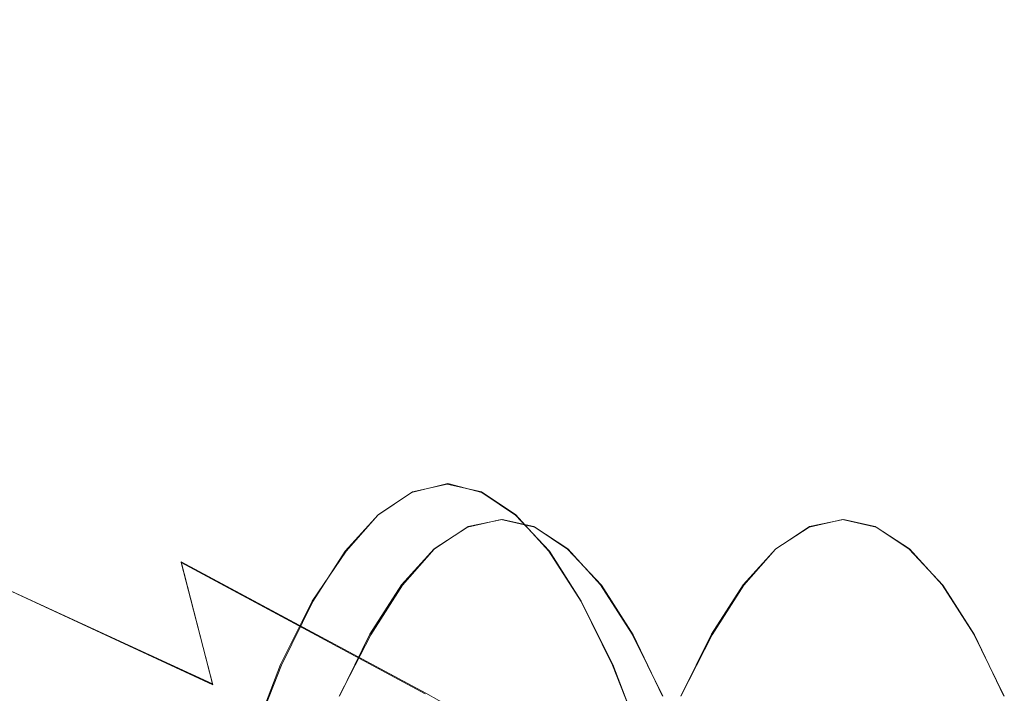
# Model space of a CAD drawing. Extents: x -81 to 81, y -137 to 34.
# Drawn here: x 75 to 80, y 6 to 9 of the extents above; entities that cross this region are included whole.
import ezdxf

# ---------------------------------------------------------------- set-up
doc = ezdxf.new("R2010")
doc.units = 0
doc.header["$LTSCALE"] = 500
doc.header["$MEASUREMENT"] = 0
doc.layers.add('DWXOUTLINES', color=7, linetype='Continuous')
doc.layers.add('FERRO_CHROM', color=7, linetype='Continuous')

msp = doc.modelspace()

# ---------------------------------------------------------------- linework, layer by layer
at = {"layer": 'DWXOUTLINES', "color": 0, "lineweight": 0}
for p, q in [((77.08, 6.67, 42.99), (77.24, 6.71, 42.35)), ((77.24, 6.71, 42.35), (77.39, 6.67, 41.71)), ((77.08, 6.67, 42.99), (76.93, 6.57, 43.62)), ((77.39, 6.67, 41.71), (77.54, 6.57, 41.08)), ((76.93, 6.57, 43.62), (76.79, 6.41, 44.24)), ((77.48, 6.55, 42.41), (77.33, 6.52, 43.03)), ((77.62, 6.52, 41.78), (77.48, 6.55, 42.41)), ((77.54, 6.57, 41.08), (77.69, 6.41, 40.46)), ((78.99, 6.55, 42.77), (78.84, 6.52, 43.39)), ((79.13, 6.52, 42.14), (78.99, 6.55, 42.77)), ((77.33, 6.52, 43.03), (77.18, 6.42, 43.65)), ((77.62, 6.52, 41.78), (77.77, 6.42, 41.16)), ((78.84, 6.52, 43.39), (78.69, 6.42, 44.01)), ((79.13, 6.52, 42.14), (79.28, 6.42, 41.52)), ((76.79, 6.41, 44.24), (76.64, 6.19, 44.84)), ((77.18, 6.42, 43.65), (77.04, 6.26, 44.25)), ((77.83, 6.19, 39.86), (77.69, 6.41, 40.46)), ((77.77, 6.42, 41.16), (77.92, 6.26, 40.56)), ((78.69, 6.42, 44.01), (78.55, 6.26, 44.61)), ((79.28, 6.42, 41.52), (79.43, 6.26, 40.92)), ((76.2, 5.82, 36.12), (76.06, 6.36, 36.7)), ((77.14, 5.78, 37.45), (76.06, 6.36, 36.7)), ((76.2, 5.82, 36.12), (75.12, 6.32, 35.35)), ((77.04, 6.26, 44.25), (76.9, 6.04, 44.84)), ((77.92, 6.26, 40.56), (78.06, 6.04, 39.97)), ((78.55, 6.26, 44.61), (78.41, 6.04, 45.2)), ((79.57, 6.04, 40.33), (79.43, 6.26, 40.92)), ((76.64, 6.19, 44.84), (76.5, 5.91, 45.42)), ((77.97, 5.91, 39.28), (77.83, 6.19, 39.86)), ((76.76, 5.77, 45.41), (76.9, 6.04, 44.84)), ((78.19, 5.77, 39.4), (78.06, 6.04, 39.97)), ((78.41, 6.04, 45.2), (78.27, 5.77, 45.77)), ((79.7, 5.77, 39.76), (79.57, 6.04, 40.33)), ((76.37, 5.57, 45.97), (76.5, 5.91, 45.42)), ((78.1, 5.57, 38.73), (77.97, 5.91, 39.28))]:
    msp.add_line(p, q, dxfattribs=at)
at = {"layer": 'FERRO_CHROM', "lineweight": 0}
for points, invisible_edges in [([(74.2548, 8.5444, 38.9752), (74.0578, 8.7607, 39.802), (75.2203, 8.0716, 40.2197), (75.4018, 7.8723, 39.458)], 15), ([(74.4463, 8.2475, 38.1718), (74.2548, 8.5444, 38.9752), (75.4018, 7.8723, 39.458), (75.5782, 7.5987, 38.7178)], 15), ([(74.4463, 8.2475, 38.1718), (75.5782, 7.5987, 38.7178), (75.7478, 7.254, 38.0062), (74.6304, 7.8733, 37.3995)], 15), ([(74.662, 8.1936, 42.5623), (75.873, 7.4452, 42.7753), (76.0426, 7.4831, 42.0636), (74.8486, 8.2353, 41.779)], 15), ([(75.0353, 8.1936, 40.9958), (74.8486, 8.2353, 41.779), (76.0426, 7.4831, 42.0636), (76.2122, 7.4452, 41.3519)], 15), ([(74.477, 8.0716, 43.3384), (75.7049, 7.3343, 43.4805), (75.873, 7.4452, 42.7753), (74.662, 8.1936, 42.5623)], 15), ([(75.2203, 8.0716, 40.2197), (75.0353, 8.1936, 40.9958), (76.2122, 7.4452, 41.3519), (76.3803, 7.3343, 40.6467)], 15), ([(74.2955, 7.8723, 44.1001), (75.5399, 7.1532, 44.1726), (75.7049, 7.3343, 43.4805), (74.477, 8.0716, 43.3384)], 15), ([(75.4018, 7.8723, 39.458), (75.2203, 8.0716, 40.2197), (76.3803, 7.3343, 40.6467), (76.5452, 7.1532, 39.9546)], 15), ([(74.119, 7.5987, 44.8403), (75.3796, 6.9046, 44.8452), (75.5399, 7.1532, 44.1726), (74.2955, 7.8723, 44.1001)], 15), ([(74.6304, 7.8733, 37.3995), (75.7478, 7.254, 38.0062), (75.9089, 6.8411, 37.3305), (74.8052, 7.4252, 36.6661)], 15), ([(75.5782, 7.5987, 38.7178), (75.4018, 7.8723, 39.458), (76.5452, 7.1532, 39.9546), (76.7055, 6.9046, 39.282)], 15), ([(74.119, 7.5987, 44.8403), (73.9495, 7.254, 45.5519), (75.2255, 6.5914, 45.4918), (75.3796, 6.9046, 44.8452)], 15), ([(75.5782, 7.5987, 38.7178), (76.7055, 6.9046, 39.282), (76.8596, 6.5914, 38.6354), (75.7478, 7.254, 38.0062)], 15), ([(75.873, 7.4452, 42.7753), (77.0844, 6.6723, 42.9859), (77.2364, 6.7062, 42.3481), (76.0426, 7.4831, 42.0636)], 13), ([(76.2122, 7.4452, 41.3519), (76.0426, 7.4831, 42.0636), (77.2364, 6.7062, 42.3481), (77.3884, 6.6723, 41.7103)], 11), ([(74.8052, 7.4252, 36.6661), (75.9089, 6.8411, 37.3305), (76.0597, 6.3632, 36.6978), (74.9688, 6.9065, 35.9794)], 15), ([(75.7049, 7.3343, 43.4805), (76.9338, 6.5729, 43.6179), (77.0844, 6.6723, 42.9859), (75.873, 7.4452, 42.7753)], 13), ([(76.3803, 7.3343, 40.6467), (76.2122, 7.4452, 41.3519), (77.3884, 6.6723, 41.7103), (77.539, 6.5729, 41.0783)], 11), ([(75.5399, 7.1532, 44.1726), (76.7859, 6.4106, 44.2382), (76.9338, 6.5729, 43.6179), (75.7049, 7.3343, 43.4805)], 13), ([(76.5452, 7.1532, 39.9546), (76.3803, 7.3343, 40.6467), (77.539, 6.5729, 41.0783), (77.6869, 6.4106, 40.458)], 11), ([(75.7478, 7.254, 38.0062), (76.8596, 6.5914, 38.6354), (77.006, 6.2162, 38.0214), (75.9089, 6.8411, 37.3305)], 15), ([(75.3796, 6.9046, 44.8452), (76.6423, 6.1878, 44.841), (76.7859, 6.4106, 44.2382), (75.5399, 7.1532, 44.1726)], 13), ([(76.7055, 6.9046, 39.282), (76.5452, 7.1532, 39.9546), (77.6869, 6.4106, 40.458), (77.8305, 6.1878, 39.8553)], 11), ([(74.9688, 6.9065, 35.9794), (76.0597, 6.3632, 36.6978), (76.1985, 5.8232, 36.1153), (75.1195, 6.3204, 35.3472)], 9), ([(75.3796, 6.9046, 44.8452), (75.2255, 6.5914, 45.4918), (76.5042, 5.9071, 45.4204), (76.6423, 6.1878, 44.841)], 11), ([(76.7055, 6.9046, 39.282), (77.8305, 6.1878, 39.8553), (77.9686, 5.9071, 39.2758), (76.8596, 6.5914, 38.6354)], 13), ([(75.9089, 6.8411, 37.3305), (77.006, 6.2162, 38.0214), (77.143, 5.782, 37.4465), (76.0597, 6.3632, 36.6978)], 11), ([(76.9662, 6.5187, 43.6146), (77.1155, 6.6173, 42.9878), (77.0844, 6.6723, 42.9859), (76.9338, 6.5729, 43.6179)], 15), ([(77.1155, 6.6173, 42.9878), (77.2663, 6.6509, 42.3553), (77.2364, 6.7062, 42.3481), (77.0844, 6.6723, 42.9859)], 15), ([(77.4171, 6.6173, 41.7227), (77.3884, 6.6723, 41.7103), (77.2364, 6.7062, 42.3481), (77.2663, 6.6509, 42.3553)], 15), ([(77.5664, 6.5187, 41.0959), (77.539, 6.5729, 41.0783), (77.3884, 6.6723, 41.7103), (77.4171, 6.6173, 41.7227)], 15), ([(75.5212, 6.5298, 12.7898), (74.8934, 6.6285, 12.6401), (74.7187, 6.6026, 13.362), (75.3441, 6.5043, 13.5111)], 15), ([(75.5212, 6.5298, 12.7898), (75.6651, 6.5126, 12.1712), (75.039, 6.6111, 12.0219), (74.8934, 6.6285, 12.6401)], 15), ([(77.1466, 6.5457, 42.9873), (77.2955, 6.5797, 42.3622), (77.2663, 6.6509, 42.3553), (77.1155, 6.6173, 42.9878)], 15), ([(77.4445, 6.5457, 41.7372), (77.4171, 6.6173, 41.7227), (77.2663, 6.6509, 42.3553), (77.2955, 6.5797, 42.3622)], 15), ([(75.6651, 6.5126, 12.1712), (75.7815, 6.4531, 11.632), (75.1611, 6.5507, 11.4841), (75.039, 6.6111, 12.0219)], 15), ([(75.2255, 6.5914, 45.4918), (75.0792, 6.2162, 46.1058), (76.373, 5.5709, 45.9707), (76.5042, 5.9071, 45.4204)], 11), ([(76.8596, 6.5914, 38.6354), (77.9686, 5.9071, 39.2758), (78.0998, 5.5709, 38.7256), (77.006, 6.2162, 38.0214)], 13), ([(76.999, 6.4469, 43.6067), (77.1466, 6.5457, 42.9873), (77.1155, 6.6173, 42.9878), (76.9662, 6.5187, 43.6146)], 15), ([(77.1773, 6.441, 42.9819), (77.3233, 6.4764, 42.3688), (77.2955, 6.5797, 42.3622), (77.1466, 6.5457, 42.9873)], 15), ([(77.4695, 6.441, 41.7558), (77.4445, 6.5457, 41.7372), (77.2955, 6.5797, 42.3622), (77.3233, 6.4764, 42.3688)], 15), ([(77.5922, 6.4469, 41.1177), (77.5664, 6.5187, 41.0959), (77.4171, 6.6173, 41.7227), (77.4445, 6.5457, 41.7372)], 15), ([(75.7815, 6.4531, 11.632), (75.876, 6.3519, 11.1488), (75.2653, 6.4479, 11.0033), (75.1611, 6.5507, 11.4841)], 15), ([(76.8196, 6.3577, 44.2297), (76.9662, 6.5187, 43.6146), (76.9338, 6.5729, 43.6179), (76.7859, 6.4106, 44.2382)], 15), ([(77.0326, 6.3398, 43.5899), (77.1773, 6.441, 42.9819), (77.1466, 6.5457, 42.9873), (76.999, 6.4469, 43.6067)], 15), ([(77.5161, 6.5173, 43.0732), (77.6645, 6.5505, 42.4502), (77.4757, 6.5505, 42.4052), (77.3272, 6.5173, 43.0282)], 11), ([(77.6145, 6.3398, 41.1479), (77.5922, 6.4469, 41.1177), (77.4445, 6.5457, 41.7372), (77.4695, 6.441, 41.7558)], 15), ([(77.813, 6.5173, 41.8272), (77.6242, 6.5173, 41.7822), (77.4757, 6.5505, 42.4052), (77.6645, 6.5505, 42.4502)], 13), ([(77.7049, 6.5173, 43.1182), (77.8534, 6.5505, 42.4952), (77.6645, 6.5505, 42.4502), (77.5161, 6.5173, 43.0732)], 15), ([(77.7131, 6.3577, 40.4808), (77.6869, 6.4106, 40.458), (77.539, 6.5729, 41.0783), (77.5664, 6.5187, 41.0959)], 15), ([(78.0019, 6.5173, 41.8722), (77.813, 6.5173, 41.8272), (77.6645, 6.5505, 42.4502), (77.8534, 6.5505, 42.4952)], 15), ([(77.8937, 6.5173, 43.1632), (78.0422, 6.5505, 42.5402), (77.8534, 6.5505, 42.4952), (77.7049, 6.5173, 43.1182)], 15), ([(78.1907, 6.5173, 41.9172), (78.0019, 6.5173, 41.8722), (77.8534, 6.5505, 42.4952), (78.0422, 6.5505, 42.5402)], 15), ([(78.0825, 6.5173, 43.2082), (78.231, 6.5505, 42.5852), (78.0422, 6.5505, 42.5402), (77.8937, 6.5173, 43.1632)], 15), ([(78.3795, 6.5173, 41.9622), (78.1907, 6.5173, 41.9172), (78.0422, 6.5505, 42.5402), (78.231, 6.5505, 42.5852)], 15), ([(78.0825, 6.5173, 43.2082), (78.2714, 6.5173, 43.2532), (78.4198, 6.5505, 42.6302), (78.231, 6.5505, 42.5852)], 15), ([(78.3795, 6.5173, 41.9622), (78.231, 6.5505, 42.5852), (78.4198, 6.5505, 42.6302), (78.5683, 6.5173, 42.0072)], 15), ([(78.2714, 6.5173, 43.2532), (78.4602, 6.5173, 43.2982), (78.6087, 6.5505, 42.6752), (78.4198, 6.5505, 42.6302)], 15), ([(78.5683, 6.5173, 42.0072), (78.4198, 6.5505, 42.6302), (78.6087, 6.5505, 42.6752), (78.7571, 6.5173, 42.0522)], 15), ([(78.4602, 6.5173, 43.2982), (78.649, 6.5173, 43.3432), (78.7975, 6.5505, 42.7202), (78.6087, 6.5505, 42.6752)], 15), ([(78.7571, 6.5173, 42.0522), (78.6087, 6.5505, 42.6752), (78.7975, 6.5505, 42.7202), (78.946, 6.5173, 42.0972)], 15), ([(78.649, 6.5173, 43.3432), (78.8378, 6.5173, 43.3882), (78.9863, 6.5505, 42.7652), (78.7975, 6.5505, 42.7202)], 13), ([(78.946, 6.5173, 42.0972), (78.7975, 6.5505, 42.7202), (78.9863, 6.5505, 42.7652), (79.1348, 6.5173, 42.1422)], 11), ([(78.841, 6.3807, 43.3751), (78.9863, 6.4131, 42.7652), (78.9863, 6.5505, 42.7652), (78.8378, 6.5173, 43.3882)], 15), ([(79.1317, 6.3807, 42.1553), (79.1348, 6.5173, 42.1422), (78.9863, 6.5505, 42.7652), (78.9863, 6.4131, 42.7652)], 15), ([(75.9579, 6.3436, 13.6574), (75.3441, 6.5043, 13.5111), (75.1281, 6.4354, 14.3583), (75.7354, 6.2765, 14.5031)], 15), ([(76.1375, 6.3686, 12.9367), (75.5212, 6.5298, 12.7898), (75.3441, 6.5043, 13.5111), (75.9579, 6.3436, 13.6574)], 15), ([(76.1375, 6.3686, 12.9367), (76.2798, 6.3518, 12.3177), (75.6651, 6.5126, 12.1712), (75.5212, 6.5298, 12.7898)], 15), ([(76.2798, 6.3518, 12.3177), (76.3905, 6.2938, 11.7771), (75.7815, 6.4531, 11.632), (75.6651, 6.5126, 12.1712)], 15), ([(76.854, 6.2863, 44.215), (76.999, 6.4469, 43.6067), (76.9662, 6.5187, 43.6146), (76.8196, 6.3577, 44.2297)], 15), ([(77.3689, 6.4203, 43.6905), (77.5161, 6.5173, 43.0732), (77.3272, 6.5173, 43.0282), (77.1801, 6.4203, 43.6455)], 11), ([(77.5578, 6.4203, 43.7355), (77.7049, 6.5173, 43.1182), (77.5161, 6.5173, 43.0732), (77.3689, 6.4203, 43.6905)], 15), ([(77.7466, 6.4203, 43.7805), (77.8937, 6.5173, 43.1632), (77.7049, 6.5173, 43.1182), (77.5578, 6.4203, 43.7355)], 15), ([(77.7372, 6.2863, 40.5095), (77.7131, 6.3577, 40.4808), (77.5664, 6.5187, 41.0959), (77.5922, 6.4469, 41.1177)], 15), ([(77.9602, 6.4203, 41.2099), (77.7713, 6.4203, 41.1649), (77.6242, 6.5173, 41.7822), (77.813, 6.5173, 41.8272)], 13), ([(77.9354, 6.4203, 43.8255), (78.0825, 6.5173, 43.2082), (77.8937, 6.5173, 43.1632), (77.7466, 6.4203, 43.7805)], 15), ([(78.149, 6.4203, 41.2549), (77.9602, 6.4203, 41.2099), (77.813, 6.5173, 41.8272), (78.0019, 6.5173, 41.8722)], 15), ([(77.9354, 6.4203, 43.8255), (78.1242, 6.4203, 43.8705), (78.2714, 6.5173, 43.2532), (78.0825, 6.5173, 43.2082)], 15), ([(78.3378, 6.4203, 41.2999), (78.149, 6.4203, 41.2549), (78.0019, 6.5173, 41.8722), (78.1907, 6.5173, 41.9172)], 15), ([(78.1242, 6.4203, 43.8705), (78.3131, 6.4203, 43.9155), (78.4602, 6.5173, 43.2982), (78.2714, 6.5173, 43.2532)], 15), ([(78.5266, 6.4203, 41.3449), (78.3378, 6.4203, 41.2999), (78.1907, 6.5173, 41.9172), (78.3795, 6.5173, 41.9622)], 15), ([(78.3131, 6.4203, 43.9155), (78.5019, 6.4203, 43.9605), (78.649, 6.5173, 43.3432), (78.4602, 6.5173, 43.2982)], 15), ([(78.5266, 6.4203, 41.3449), (78.3795, 6.5173, 41.9622), (78.5683, 6.5173, 42.0072), (78.7155, 6.4203, 41.3899)], 15), ([(78.5019, 6.4203, 43.9605), (78.6907, 6.4203, 44.0055), (78.8378, 6.5173, 43.3882), (78.649, 6.5173, 43.3432)], 13), ([(78.7155, 6.4203, 41.3899), (78.5683, 6.5173, 42.0072), (78.7571, 6.5173, 42.0522), (78.9043, 6.4203, 41.4349)], 15), ([(78.6969, 6.2856, 43.9795), (78.841, 6.3807, 43.3751), (78.8378, 6.5173, 43.3882), (78.6907, 6.4203, 44.0055)], 15), ([(78.9043, 6.4203, 41.4349), (78.7571, 6.5173, 42.0522), (78.946, 6.5173, 42.0972), (79.0931, 6.4203, 41.4799)], 15), ([(79.0931, 6.4203, 41.4799), (78.946, 6.5173, 42.0972), (79.1348, 6.5173, 42.1422), (79.2819, 6.4203, 41.5249)], 11), ([(79.2757, 6.2856, 41.5509), (79.2819, 6.4203, 41.5249), (79.1348, 6.5173, 42.1422), (79.1317, 6.3807, 42.1553)], 15), ([(75.2653, 6.4479, 11.0033), (75.3572, 6.3033, 10.5562), (74.7547, 6.3354, 10.4126), (74.6489, 6.4807, 10.8564)], 15), ([(75.876, 6.3519, 11.1488), (75.9542, 6.2094, 10.6985), (75.3572, 6.3033, 10.5562), (75.2653, 6.4479, 11.0033)], 15), ([(76.3905, 6.2938, 11.7771), (76.4754, 6.195, 11.2917), (75.876, 6.3519, 11.1488), (75.7815, 6.4531, 11.632)], 15), ([(76.8903, 6.1776, 44.1876), (77.0326, 6.3398, 43.5899), (76.999, 6.4469, 43.6067), (76.854, 6.2863, 44.215)], 15), ([(77.2075, 6.2867, 42.9693), (77.3489, 6.3253, 42.3749), (77.3233, 6.4764, 42.3688), (77.1773, 6.441, 42.9819)], 15), ([(77.4908, 6.2867, 41.7807), (77.4695, 6.441, 41.7558), (77.3233, 6.4764, 42.3688), (77.3489, 6.3253, 42.3749)], 15), ([(77.7572, 6.1776, 40.5503), (77.7372, 6.2863, 40.5095), (77.5922, 6.4469, 41.1177), (77.6145, 6.3398, 41.1479)], 15), ([(75.7354, 6.2765, 14.5031), (75.1281, 6.4354, 14.3583), (74.8676, 6.3227, 15.3549), (75.4643, 6.1665, 15.4971)], 15), ([(76.6771, 6.1368, 44.8276), (76.8196, 6.3577, 44.2297), (76.7859, 6.4106, 44.2382), (76.6423, 6.1878, 44.841)], 15), ([(77.0673, 6.1798, 43.5595), (77.2075, 6.2867, 42.9693), (77.1773, 6.441, 42.9819), (77.0326, 6.3398, 43.5899)], 15), ([(77.2245, 6.2617, 44.2964), (77.3689, 6.4203, 43.6905), (77.1801, 6.4203, 43.6455), (77.0357, 6.2617, 44.2514)], 11), ([(77.4134, 6.2617, 44.3414), (77.5578, 6.4203, 43.7355), (77.3689, 6.4203, 43.6905), (77.2245, 6.2617, 44.2964)], 15), ([(77.6022, 6.2617, 44.3864), (77.7466, 6.4203, 43.7805), (77.5578, 6.4203, 43.7355), (77.4134, 6.2617, 44.3414)], 15), ([(77.6318, 6.1798, 41.1907), (77.6145, 6.3398, 41.1479), (77.4695, 6.441, 41.7558), (77.4908, 6.2867, 41.7807)], 15), ([(77.791, 6.2617, 44.4314), (77.9354, 6.4203, 43.8255), (77.7466, 6.4203, 43.7805), (77.6022, 6.2617, 44.3864)], 15), ([(77.8555, 6.1368, 39.8829), (77.8305, 6.1878, 39.8553), (77.6869, 6.4106, 40.458), (77.7131, 6.3577, 40.4808)], 15), ([(78.1046, 6.2617, 40.604), (77.9157, 6.2617, 40.559), (77.7713, 6.4203, 41.1649), (77.9602, 6.4203, 41.2099)], 13), ([(77.791, 6.2617, 44.4314), (77.9798, 6.2617, 44.4764), (78.1242, 6.4203, 43.8705), (77.9354, 6.4203, 43.8255)], 15), ([(78.2934, 6.2617, 40.649), (78.1046, 6.2617, 40.604), (77.9602, 6.4203, 41.2099), (78.149, 6.4203, 41.2549)], 15), ([(77.9798, 6.2617, 44.4764), (78.1687, 6.2617, 44.5214), (78.3131, 6.4203, 43.9155), (78.1242, 6.4203, 43.8705)], 15), ([(78.4822, 6.2617, 40.694), (78.2934, 6.2617, 40.649), (78.149, 6.4203, 41.2549), (78.3378, 6.4203, 41.2999)], 15), ([(78.1687, 6.2617, 44.5214), (78.3575, 6.2617, 44.5664), (78.5019, 6.4203, 43.9605), (78.3131, 6.4203, 43.9155)], 15), ([(78.671, 6.2617, 40.739), (78.4822, 6.2617, 40.694), (78.3378, 6.4203, 41.2999), (78.5266, 6.4203, 41.3449)], 15), ([(78.3575, 6.2617, 44.5664), (78.5463, 6.2617, 44.6114), (78.6907, 6.4203, 44.0055), (78.5019, 6.4203, 43.9605)], 13), ([(78.671, 6.2617, 40.739), (78.5266, 6.4203, 41.3449), (78.7155, 6.4203, 41.3899), (78.8599, 6.2617, 40.784)], 15), ([(78.5555, 6.1304, 44.5727), (78.6969, 6.2856, 43.9795), (78.6907, 6.4203, 44.0055), (78.5463, 6.2617, 44.6114)], 15), ([(78.8599, 6.2617, 40.784), (78.7155, 6.4203, 41.3899), (78.9043, 6.4203, 41.4349), (79.0487, 6.2617, 40.829)], 15), ([(78.8441, 6.244, 43.3621), (78.9863, 6.2758, 42.7652), (78.9863, 6.4131, 42.7652), (78.841, 6.3807, 43.3751)], 15), ([(79.0487, 6.2617, 40.829), (78.9043, 6.4203, 41.4349), (79.0931, 6.4203, 41.4799), (79.2375, 6.2617, 40.874)], 15), ([(79.1286, 6.244, 42.1683), (79.1317, 6.3807, 42.1553), (78.9863, 6.4131, 42.7652), (78.9863, 6.2758, 42.7652)], 15), ([(79.2375, 6.2617, 40.874), (79.0931, 6.4203, 41.4799), (79.2819, 6.4203, 41.5249), (79.4263, 6.2617, 40.919)], 11), ([(79.4171, 6.1304, 40.9577), (79.4263, 6.2617, 40.919), (79.2819, 6.4203, 41.5249), (79.2757, 6.2856, 41.5509)], 15), ([(76.7363, 6.1473, 13.0794), (76.1375, 6.3686, 12.9367), (75.9579, 6.3436, 13.6574), (76.5544, 6.1232, 13.7995)], 15), ([(76.0597, 6.3632, 36.6978), (77.143, 5.782, 37.4465), (77.2691, 5.2913, 36.9172), (76.1985, 5.8232, 36.1153)], 15), ([(76.7363, 6.1473, 13.0794), (76.877, 6.131, 12.46), (76.2798, 6.3518, 12.3177), (76.1375, 6.3686, 12.9367)], 15), ([(78.7031, 6.151, 43.9535), (78.8441, 6.244, 43.3621), (78.841, 6.3807, 43.3751), (78.6969, 6.2856, 43.9795)], 15), ([(79.2695, 6.151, 41.5769), (79.2757, 6.2856, 41.5509), (79.1317, 6.3807, 42.1553), (79.1286, 6.244, 42.1683)], 15), ([(75.4643, 6.1665, 15.4971), (74.8676, 6.3227, 15.3549), (74.5569, 6.1656, 16.524), (75.1387, 6.0134, 16.6627)], 15), ([(75.4425, 6.1174, 10.1195), (74.8577, 6.1485, 9.9802), (74.7547, 6.3354, 10.4126), (75.3572, 6.3033, 10.5562)], 15), ([(75.2553, 5.6704, 34.7772), (75.1195, 6.3204, 35.3472), (76.1985, 5.8232, 36.1153), (76.3236, 5.2243, 35.5902)], 15), ([(76.5544, 6.1232, 13.7995), (75.9579, 6.3436, 13.6574), (75.7354, 6.2765, 14.5031), (76.3256, 6.0584, 14.6437)], 15), ([(76.4754, 6.195, 11.2917), (76.5402, 6.0561, 10.8382), (75.9542, 6.2094, 10.6985), (75.876, 6.3519, 11.1488)], 15), ([(76.877, 6.131, 12.46), (76.9823, 6.075, 11.9182), (76.3905, 6.2938, 11.7771), (76.2798, 6.3518, 12.3177)], 15), ([(76.7131, 6.067, 44.8064), (76.854, 6.2863, 44.215), (76.8196, 6.3577, 44.2297), (76.6771, 6.1368, 44.8276)], 15), ([(76.9291, 6.0131, 44.1412), (77.0673, 6.1798, 43.5595), (77.0326, 6.3398, 43.5899), (76.8903, 6.1776, 44.1876)], 15), ([(77.2075, 6.2867, 42.9693), (77.237, 6.0663, 42.9471), (77.3716, 6.1103, 42.3804), (77.3489, 6.3253, 42.3749)], 15), ([(77.4908, 6.2867, 41.7807), (77.3489, 6.3253, 42.3749), (77.3716, 6.1103, 42.3804), (77.5071, 6.0663, 41.8139)], 15), ([(77.7709, 6.0131, 40.6092), (77.7572, 6.1776, 40.5503), (77.6145, 6.3398, 41.1479), (77.6318, 6.1798, 41.1907)], 15), ([(77.8782, 6.067, 39.9181), (77.8555, 6.1368, 39.8829), (77.7131, 6.3577, 40.4808), (77.7372, 6.2863, 40.5095)], 15), ([(76.0219, 6.0263, 10.2576), (75.4425, 6.1174, 10.1195), (75.3572, 6.3033, 10.5562), (75.9542, 6.2094, 10.6985)], 15), ([(76.3256, 6.0584, 14.6437), (75.7354, 6.2765, 14.5031), (75.4643, 6.1665, 15.4971), (76.0441, 5.9523, 15.6353)], 15), ([(76.9823, 6.075, 11.9182), (77.0579, 5.9797, 11.4305), (76.4754, 6.195, 11.2917), (76.3905, 6.2938, 11.7771)], 15), ([(76.7516, 5.9595, 44.7698), (76.8903, 6.1776, 44.1876), (76.854, 6.2863, 44.215), (76.7131, 6.067, 44.8064)], 15), ([(77.0673, 6.1798, 43.5595), (77.1036, 5.9492, 43.5111), (77.237, 6.0663, 42.9471), (77.2075, 6.2867, 42.9693)], 15), ([(77.6318, 6.1798, 41.1907), (77.4908, 6.2867, 41.7807), (77.5071, 6.0663, 41.8139), (77.6424, 5.9492, 41.2503)], 15), ([(77.896, 5.9595, 39.9681), (77.8782, 6.067, 39.9181), (77.7372, 6.2863, 40.5095), (77.7572, 6.1776, 40.5503)], 15), ([(78.5648, 5.9991, 44.5339), (78.7031, 6.151, 43.9535), (78.6969, 6.2856, 43.9795), (78.5555, 6.1304, 44.5727)], 15), ([(78.8472, 6.1073, 43.349), (78.9863, 6.1384, 42.7652), (78.9863, 6.2758, 42.7652), (78.8441, 6.244, 43.3621)], 15), ([(79.1255, 6.1073, 42.1814), (79.1286, 6.244, 42.1683), (78.9863, 6.2758, 42.7652), (78.9863, 6.1384, 42.7652)], 15), ([(79.4079, 5.9991, 40.9965), (79.4171, 6.1304, 40.9577), (79.2757, 6.2856, 41.5509), (79.2695, 6.151, 41.5769)], 15), ([(77.0842, 6.0441, 44.8852), (77.2245, 6.2617, 44.2964), (77.0357, 6.2617, 44.2514), (76.8954, 6.0441, 44.8401)], 11), ([(77.273, 6.0441, 44.9302), (77.4134, 6.2617, 44.3414), (77.2245, 6.2617, 44.2964), (77.0842, 6.0441, 44.8852)], 15), ([(77.4619, 6.0441, 44.9752), (77.6022, 6.2617, 44.3864), (77.4134, 6.2617, 44.3414), (77.273, 6.0441, 44.9302)], 15), ([(77.6507, 6.0441, 45.0202), (77.791, 6.2617, 44.4314), (77.6022, 6.2617, 44.3864), (77.4619, 6.0441, 44.9752)], 15), ([(77.6507, 6.0441, 45.0202), (77.8395, 6.0441, 45.0652), (77.9798, 6.2617, 44.4764), (77.791, 6.2617, 44.4314)], 15), ([(77.8395, 6.0441, 45.0652), (78.0283, 6.0441, 45.1102), (78.1687, 6.2617, 44.5214), (77.9798, 6.2617, 44.4764)], 15), ([(78.2449, 6.0441, 40.0152), (78.0561, 6.0441, 39.9702), (77.9157, 6.2617, 40.559), (78.1046, 6.2617, 40.604)], 13), ([(78.0283, 6.0441, 45.1102), (78.2172, 6.0441, 45.1552), (78.3575, 6.2617, 44.5664), (78.1687, 6.2617, 44.5214)], 15), ([(78.4337, 6.0441, 40.0602), (78.2449, 6.0441, 40.0152), (78.1046, 6.2617, 40.604), (78.2934, 6.2617, 40.649)], 15), ([(78.2172, 6.0441, 45.1552), (78.406, 6.0441, 45.2002), (78.5463, 6.2617, 44.6114), (78.3575, 6.2617, 44.5664)], 13), ([(78.6225, 6.0441, 40.1052), (78.4337, 6.0441, 40.0602), (78.2934, 6.2617, 40.649), (78.4822, 6.2617, 40.694)], 15), ([(78.4182, 5.9174, 45.1491), (78.5555, 6.1304, 44.5727), (78.5463, 6.2617, 44.6114), (78.406, 6.0441, 45.2002)], 15), ([(78.8114, 6.0441, 40.1502), (78.6225, 6.0441, 40.1052), (78.4822, 6.2617, 40.694), (78.671, 6.2617, 40.739)], 15), ([(78.8114, 6.0441, 40.1502), (78.671, 6.2617, 40.739), (78.8599, 6.2617, 40.784), (79.0002, 6.0441, 40.1952)], 15), ([(78.7093, 6.0164, 43.9274), (78.8472, 6.1073, 43.349), (78.8441, 6.244, 43.3621), (78.7031, 6.151, 43.9535)], 15), ([(79.0002, 6.0441, 40.1952), (78.8599, 6.2617, 40.784), (79.0487, 6.2617, 40.829), (79.189, 6.0441, 40.2402)], 15), ([(79.189, 6.0441, 40.2402), (79.0487, 6.2617, 40.829), (79.2375, 6.2617, 40.874), (79.3778, 6.0441, 40.2852)], 15), ([(79.2633, 6.0164, 41.6029), (79.2695, 6.151, 41.5769), (79.1286, 6.244, 42.1683), (79.1255, 6.1073, 42.1814)], 15), ([(79.3778, 6.0441, 40.2852), (79.2375, 6.2617, 40.874), (79.4263, 6.2617, 40.919), (79.5667, 6.0441, 40.3302)], 11), ([(79.5545, 5.9174, 40.3813), (79.5667, 6.0441, 40.3302), (79.4263, 6.2617, 40.919), (79.4171, 6.1304, 40.9577)], 15), ([(75.0792, 6.2162, 46.1058), (74.9422, 5.782, 46.6807), (76.2502, 5.1817, 46.4859), (76.373, 5.5709, 45.9707)], 9), ([(76.5906, 5.8775, 10.3932), (76.0219, 6.0263, 10.2576), (75.9542, 6.2094, 10.6985), (76.5402, 6.0561, 10.8382)], 15), ([(77.0579, 5.9797, 11.4305), (77.1097, 5.8456, 10.9739), (76.5402, 6.0561, 10.8382), (76.4754, 6.195, 11.2917)], 15), ([(76.6771, 6.1368, 44.8276), (76.6423, 6.1878, 44.841), (76.5042, 5.9071, 45.4204), (76.5401, 5.8584, 45.4022)], 15), ([(77.006, 6.2162, 38.0214), (78.0998, 5.5709, 38.7256), (78.2225, 5.1817, 38.2104), (77.143, 5.782, 37.4465)], 9), ([(77.8555, 6.1368, 39.8829), (77.9925, 5.8584, 39.3083), (77.9686, 5.9071, 39.2758), (77.8305, 6.1878, 39.8553)], 15), ([(75.5188, 5.8914, 9.7009), (74.9562, 5.922, 9.5671), (74.8577, 6.1485, 9.9802), (75.4425, 6.1174, 10.1195)], 15), ([(76.0441, 5.9523, 15.6353), (75.4643, 6.1665, 15.4971), (75.1387, 6.0134, 16.6627), (75.7042, 5.8044, 16.7974)], 15), ([(76.7363, 6.1473, 13.0794), (76.5544, 6.1232, 13.7995), (77.1278, 5.8454, 13.9362), (77.3119, 5.8684, 13.2166)], 15), ([(76.7363, 6.1473, 13.0794), (77.3119, 5.8684, 13.2166), (77.4511, 5.8529, 12.5968), (76.877, 6.131, 12.46)], 15), ([(76.7938, 5.7955, 44.7101), (76.9291, 6.0131, 44.1412), (76.8903, 6.1776, 44.1876), (76.7516, 5.9595, 44.7698)], 15), ([(76.9291, 6.0131, 44.1412), (76.9714, 5.7742, 44.0695), (77.1036, 5.9492, 43.5111), (77.0673, 6.1798, 43.5595)], 15), ([(77.7709, 6.0131, 40.6092), (77.6318, 6.1798, 41.1907), (77.6424, 5.9492, 41.2503), (77.7764, 5.7742, 40.6923)], 15), ([(77.9067, 5.7955, 40.0404), (77.896, 5.9595, 39.9681), (77.7572, 6.1776, 40.5503), (77.7709, 6.0131, 40.6092)], 15), ([(78.574, 5.8678, 44.4952), (78.7093, 6.0164, 43.9274), (78.7031, 6.151, 43.9535), (78.5648, 5.9991, 44.5339)], 15), ([(79.3986, 5.8678, 41.0352), (79.4079, 5.9991, 40.9965), (79.2695, 6.151, 41.5769), (79.2633, 6.0164, 41.6029)], 15), ([(76.0764, 5.8023, 9.8331), (75.5188, 5.8914, 9.7009), (75.4425, 6.1174, 10.1195), (76.0219, 6.0263, 10.2576)], 15), ([(76.5544, 6.1232, 13.7995), (76.3256, 6.0584, 14.6437), (76.8929, 5.7835, 14.7789), (77.1278, 5.8454, 13.9362)], 15), ([(76.7131, 6.067, 44.8064), (76.6771, 6.1368, 44.8276), (76.5401, 5.8584, 45.4022), (76.5775, 5.792, 45.3754)], 15), ([(76.877, 6.131, 12.46), (77.4511, 5.8529, 12.5968), (77.5512, 5.7994, 12.0537), (76.9823, 6.075, 11.9182)], 15), ([(77.237, 6.0663, 42.9471), (77.2678, 5.7825, 42.9058), (77.391, 5.8381, 42.385), (77.3716, 6.1103, 42.3804)], 15), ([(77.5071, 6.0663, 41.8139), (77.3716, 6.1103, 42.3804), (77.391, 5.8381, 42.385), (77.5159, 5.7825, 41.8646)], 15), ([(77.8782, 6.067, 39.9181), (78.0138, 5.792, 39.349), (77.9925, 5.8584, 39.3083), (77.8555, 6.1368, 39.8829)], 15), ([(78.4303, 5.7906, 45.098), (78.5648, 5.9991, 44.5339), (78.5555, 6.1304, 44.5727), (78.4182, 5.9174, 45.1491)], 15), ([(78.7155, 5.8817, 43.9014), (78.8503, 5.9706, 43.3359), (78.8472, 6.1073, 43.349), (78.7093, 6.0164, 43.9274)], 15), ([(78.8503, 5.9706, 43.3359), (78.9863, 6.001, 42.7652), (78.9863, 6.1384, 42.7652), (78.8472, 6.1073, 43.349)], 15), ([(79.1224, 5.9706, 42.1945), (79.1255, 6.1073, 42.1814), (78.9863, 6.1384, 42.7652), (78.9863, 6.001, 42.7652)], 15), ([(79.2571, 5.8817, 41.629), (79.2633, 6.0164, 41.6029), (79.1255, 6.1073, 42.1814), (79.1224, 5.9706, 42.1945)], 15), ([(79.5423, 5.7906, 40.4324), (79.5545, 5.9174, 40.3813), (79.4171, 6.1304, 40.9577), (79.4079, 5.9991, 40.9965)], 15), ([(74.3022, 5.3138, 33.4795), (74.1734, 6.0696, 34.0195), (75.2553, 5.6704, 34.7772), (75.3756, 4.9643, 34.2727)], 15), ([(76.3256, 6.0584, 14.6437), (76.0441, 5.9523, 15.6353), (76.6015, 5.6822, 15.7681), (76.8929, 5.7835, 14.7789)], 15), ([(77.1433, 5.6732, 10.5249), (76.5906, 5.8775, 10.3932), (76.5402, 6.0561, 10.8382), (77.1097, 5.8456, 10.9739)], 15), ([(76.7516, 5.9595, 44.7698), (76.7131, 6.067, 44.8064), (76.5775, 5.792, 45.3754), (76.6176, 5.6904, 45.3315)], 15), ([(76.9823, 6.075, 11.9182), (77.5512, 5.7994, 12.0537), (77.6179, 5.7085, 11.564), (77.0579, 5.9797, 11.4305)], 15), ([(77.1036, 5.9492, 43.5111), (77.1447, 5.6437, 43.4298), (77.2678, 5.7825, 42.9058), (77.237, 6.0663, 42.9471)], 15), ([(77.6424, 5.9492, 41.2503), (77.5071, 6.0663, 41.8139), (77.5159, 5.7825, 41.8646), (77.6425, 5.6437, 41.3413)], 15), ([(77.896, 5.9595, 39.9681), (78.0298, 5.6904, 39.4064), (78.0138, 5.792, 39.349), (77.8782, 6.067, 39.9181)], 15), ([(75.3001, 5.6143, 18.1535), (75.7042, 5.8044, 16.7974), (75.1387, 6.0134, 16.6627), (74.7531, 5.8164, 18.0231)], 15), ([(76.6239, 5.6576, 9.963), (76.0764, 5.8023, 9.8331), (76.0219, 6.0263, 10.2576), (76.5906, 5.8775, 10.3932)], 15), ([(77.0842, 6.0441, 44.8852), (76.8954, 6.0441, 44.8401), (76.7605, 5.7699, 45.4061), (76.9493, 5.7699, 45.4511)], 13), ([(76.7938, 5.7955, 44.7101), (76.8409, 5.5563, 44.6195), (76.9714, 5.7742, 44.0695), (76.9291, 6.0131, 44.1412)], 15), ([(77.273, 6.0441, 44.9302), (77.0842, 6.0441, 44.8852), (76.9493, 5.7699, 45.4511), (77.1382, 5.7699, 45.4961)], 15), ([(77.4619, 6.0441, 44.9752), (77.273, 6.0441, 44.9302), (77.1382, 5.7699, 45.4961), (77.327, 5.7699, 45.5411)], 15), ([(77.6507, 6.0441, 45.0202), (77.4619, 6.0441, 44.9752), (77.327, 5.7699, 45.5411), (77.5158, 5.7699, 45.5861)], 15), ([(77.6507, 6.0441, 45.0202), (77.5158, 5.7699, 45.5861), (77.7046, 5.7699, 45.6311), (77.8395, 6.0441, 45.0652)], 15), ([(77.8395, 6.0441, 45.0652), (77.7046, 5.7699, 45.6311), (77.8934, 5.7699, 45.6762), (78.0283, 6.0441, 45.1102)], 15), ([(77.9067, 5.7955, 40.0404), (77.7709, 6.0131, 40.6092), (77.7764, 5.7742, 40.6923), (77.9078, 5.5563, 40.1426)], 15), ([(78.0283, 6.0441, 45.1102), (77.8934, 5.7699, 45.6762), (78.0823, 5.7699, 45.7211), (78.2172, 6.0441, 45.1552)], 15), ([(78.2449, 6.0441, 40.0152), (78.3798, 5.7699, 39.4492), (78.191, 5.7699, 39.4042), (78.0561, 6.0441, 39.9702)], 11), ([(78.2172, 6.0441, 45.1552), (78.0823, 5.7699, 45.7211), (78.2711, 5.7699, 45.7662), (78.406, 6.0441, 45.2002)], 11), ([(78.4337, 6.0441, 40.0602), (78.5686, 5.7699, 39.4942), (78.3798, 5.7699, 39.4492), (78.2449, 6.0441, 40.0152)], 15), ([(78.4182, 5.9174, 45.1491), (78.406, 6.0441, 45.2002), (78.2711, 5.7699, 45.7662), (78.2861, 5.6489, 45.7032)], 15), ([(78.6225, 6.0441, 40.1052), (78.7574, 5.7699, 39.5392), (78.5686, 5.7699, 39.4942), (78.4337, 6.0441, 40.0602)], 15), ([(78.5832, 5.7365, 44.4565), (78.7155, 5.8817, 43.9014), (78.7093, 6.0164, 43.9274), (78.574, 5.8678, 44.4952)], 15), ([(78.8114, 6.0441, 40.1502), (78.9463, 5.7699, 39.5842), (78.7574, 5.7699, 39.5392), (78.6225, 6.0441, 40.1052)], 15), ([(78.8114, 6.0441, 40.1502), (79.0002, 6.0441, 40.1952), (79.1351, 5.7699, 39.6292), (78.9463, 5.7699, 39.5842)], 15), ([(79.0002, 6.0441, 40.1952), (79.189, 6.0441, 40.2402), (79.3239, 5.7699, 39.6742), (79.1351, 5.7699, 39.6292)], 15), ([(79.189, 6.0441, 40.2402), (79.3778, 6.0441, 40.2852), (79.5127, 5.7699, 39.7192), (79.3239, 5.7699, 39.6742)], 15), ([(79.3894, 5.7365, 41.0739), (79.3986, 5.8678, 41.0352), (79.2633, 6.0164, 41.6029), (79.2571, 5.8817, 41.629)], 15), ([(79.3778, 6.0441, 40.2852), (79.5667, 6.0441, 40.3302), (79.7015, 5.7699, 39.7642), (79.5127, 5.7699, 39.7192)], 13), ([(79.5545, 5.9174, 40.3813), (79.6865, 5.6489, 39.8272), (79.7015, 5.7699, 39.7642), (79.5667, 6.0441, 40.3302)], 15), ([(77.0579, 5.9797, 11.4305), (77.6179, 5.7085, 11.564), (77.6571, 5.5804, 11.1043), (77.1097, 5.8456, 10.9739)], 15), ([(78.4425, 5.6639, 45.047), (78.574, 5.8678, 44.4952), (78.5648, 5.9991, 44.5339), (78.4303, 5.7906, 45.098)], 15), ([(78.7155, 5.8817, 43.9014), (78.7217, 5.7471, 43.8754), (78.8534, 5.834, 43.3229), (78.8503, 5.9706, 43.3359)], 15), ([(78.8503, 5.9706, 43.3359), (78.8534, 5.834, 43.3229), (78.9863, 5.8636, 42.7652), (78.9863, 6.001, 42.7652)], 15), ([(79.1224, 5.9706, 42.1945), (78.9863, 6.001, 42.7652), (78.9863, 5.8636, 42.7652), (79.1192, 5.834, 42.2075)], 15), ([(79.2571, 5.8817, 41.629), (79.1224, 5.9706, 42.1945), (79.1192, 5.834, 42.2075), (79.2509, 5.7471, 41.655)], 15), ([(79.5301, 5.6639, 40.4834), (79.5423, 5.7906, 40.4324), (79.4079, 5.9991, 40.9965), (79.3986, 5.8678, 41.0352)], 15), ([(76.0441, 5.9523, 15.6353), (75.7042, 5.8044, 16.7974), (76.2477, 5.5411, 16.927), (76.6015, 5.6822, 15.7681)], 15), ([(76.7938, 5.7955, 44.7101), (76.7516, 5.9595, 44.7698), (76.6176, 5.6904, 45.3315), (76.662, 5.5358, 45.2619)], 15), ([(76.9714, 5.7742, 44.0695), (77.02, 5.4502, 43.9599), (77.1447, 5.6437, 43.4298), (77.1036, 5.9492, 43.5111)], 15), ([(77.7764, 5.7742, 40.6923), (77.6424, 5.9492, 41.2503), (77.6425, 5.6437, 41.3413), (77.7703, 5.4502, 40.812)], 15), ([(77.9067, 5.7955, 40.0404), (78.038, 5.5358, 39.4885), (78.0298, 5.6904, 39.4064), (77.896, 5.9595, 39.9681)], 15), ([(75.5836, 5.6264, 9.3078), (75.0481, 5.6576, 9.1814), (74.9562, 5.922, 9.5671), (75.5188, 5.8914, 9.7009)], 15), ([(76.115, 5.5373, 9.4319), (75.5836, 5.6264, 9.3078), (75.5188, 5.8914, 9.7009), (76.0764, 5.8023, 9.8331)], 15), ([(76.5401, 5.8584, 45.4022), (76.5042, 5.9071, 45.4204), (76.373, 5.5709, 45.9707), (76.4101, 5.525, 45.9479)], 15), ([(77.9925, 5.8584, 39.3083), (78.1226, 5.525, 38.7626), (78.0998, 5.5709, 38.7256), (77.9686, 5.9071, 39.2758)], 15), ([(78.4303, 5.7906, 45.098), (78.4182, 5.9174, 45.1491), (78.2861, 5.6489, 45.7032), (78.3011, 5.5279, 45.6403)], 15), ([(78.5832, 5.7365, 44.4565), (78.5925, 5.6052, 44.4178), (78.7217, 5.7471, 43.8754), (78.7155, 5.8817, 43.9014)], 15), ([(79.3894, 5.7365, 41.0739), (79.2571, 5.8817, 41.629), (79.2509, 5.7471, 41.655), (79.3802, 5.6052, 41.1126)], 15), ([(79.5423, 5.7906, 40.4324), (79.6715, 5.5279, 39.8901), (79.6865, 5.6489, 39.8272), (79.5545, 5.9174, 40.3813)], 15), ([(76.5775, 5.792, 45.3754), (76.5401, 5.8584, 45.4022), (76.4101, 5.525, 45.9479), (76.4486, 5.4634, 45.916)], 15), ([(77.1563, 5.4602, 10.0896), (76.6239, 5.6576, 9.963), (76.5906, 5.8775, 10.3932), (77.1433, 5.6732, 10.5249)], 15), ([(77.1278, 5.8454, 13.9362), (76.8929, 5.7835, 14.7789), (77.4316, 5.4543, 14.9073), (77.6723, 5.5127, 14.066)], 15), ([(77.1433, 5.6732, 10.5249), (77.1097, 5.8456, 10.9739), (77.6571, 5.5804, 11.1043), (77.6745, 5.4158, 10.6515)], 15), ([(77.3119, 5.8684, 13.2166), (77.1278, 5.8454, 13.9362), (77.6723, 5.5127, 14.066), (77.8586, 5.5344, 13.3469)], 15), ([(77.2678, 5.7825, 42.9058), (77.3015, 5.4382, 42.8361), (77.4063, 5.5154, 42.3886), (77.391, 5.8381, 42.385)], 15), ([(77.3119, 5.8684, 13.2166), (77.8586, 5.5344, 13.3469), (77.9963, 5.5198, 12.7268), (77.4511, 5.8529, 12.5968)], 15), ([(77.5159, 5.7825, 41.8646), (77.391, 5.8381, 42.385), (77.4063, 5.5154, 42.3886), (77.5146, 5.4382, 41.942)], 15), ([(77.4511, 5.8529, 12.5968), (77.9963, 5.5198, 12.7268), (78.0914, 5.4694, 12.1825), (77.5512, 5.7994, 12.0537)], 15), ([(78.0138, 5.792, 39.349), (78.1425, 5.4634, 38.8085), (78.1226, 5.525, 38.7626), (77.9925, 5.8584, 39.3083)], 15), ([(78.4547, 5.5371, 44.9959), (78.5832, 5.7365, 44.4565), (78.574, 5.8678, 44.4952), (78.4425, 5.6639, 45.047)], 15), ([(78.8534, 5.834, 43.3229), (78.8565, 5.6973, 43.3098), (78.9863, 5.7263, 42.7652), (78.9863, 5.8636, 42.7652)], 15), ([(79.1192, 5.834, 42.2075), (78.9863, 5.8636, 42.7652), (78.9863, 5.7263, 42.7652), (79.1161, 5.6973, 42.2206)], 15), ([(79.518, 5.5371, 40.5345), (79.5301, 5.6639, 40.4834), (79.3986, 5.8678, 41.0352), (79.3894, 5.7365, 41.0739)], 15), ([(75.3001, 5.6143, 18.1535), (75.8258, 5.3596, 18.2788), (76.2477, 5.5411, 16.927), (75.7042, 5.8044, 16.7974)], 15), ([(76.6375, 5.395, 9.5539), (76.115, 5.5373, 9.4319), (76.0764, 5.8023, 9.8331), (76.6239, 5.6576, 9.963)], 15), ([(76.3236, 5.2243, 35.5902), (76.1985, 5.8232, 36.1153), (77.2691, 5.2913, 36.9172), (77.3829, 4.7471, 36.44)], 15), ([(76.7938, 5.7955, 44.7101), (76.662, 5.5358, 45.2619), (76.712, 5.3107, 45.158), (76.8409, 5.5563, 44.6195)], 15), ([(77.5512, 5.7994, 12.0537), (78.0914, 5.4694, 12.1825), (78.1496, 5.3836, 11.6907), (77.6179, 5.7085, 11.564)], 15), ([(77.9067, 5.7955, 40.0404), (77.9078, 5.5563, 40.1426), (78.0358, 5.3107, 39.6038), (78.038, 5.5358, 39.4885)], 15), ([(78.7217, 5.7471, 43.8754), (78.7279, 5.6124, 43.8494), (78.8565, 5.6973, 43.3098), (78.8534, 5.834, 43.3229)], 15), ([(79.2509, 5.7471, 41.655), (79.1192, 5.834, 42.2075), (79.1161, 5.6973, 42.2206), (79.2447, 5.6124, 41.681)], 15), ([(76.6176, 5.6904, 45.3315), (76.5775, 5.792, 45.3754), (76.4486, 5.4634, 45.916), (76.4902, 5.3706, 45.8656)], 15), ([(76.8929, 5.7835, 14.7789), (76.6015, 5.6822, 15.7681), (77.1308, 5.3588, 15.8943), (77.4316, 5.4543, 14.9073)], 15), ([(77.143, 5.782, 37.4465), (78.2225, 5.1817, 38.2104), (78.3356, 4.742, 37.736), (77.2691, 5.2913, 36.9172)], 15), ([(77.1447, 5.6437, 43.4298), (77.1939, 5.259, 43.3009), (77.3015, 5.4382, 42.8361), (77.2678, 5.7825, 42.9058)], 15), ([(77.6425, 5.6437, 41.3413), (77.5159, 5.7825, 41.8646), (77.5146, 5.4382, 41.942), (77.6282, 5.259, 41.4787)], 15), ([(78.0298, 5.6904, 39.4064), (78.1569, 5.3706, 38.8722), (78.1425, 5.4634, 38.8085), (78.0138, 5.792, 39.349)], 15), ([(78.4425, 5.6639, 45.047), (78.4303, 5.7906, 45.098), (78.3011, 5.5279, 45.6403), (78.3161, 5.4069, 45.5773)], 15), ([(79.5301, 5.6639, 40.4834), (79.6565, 5.4069, 39.9531), (79.6715, 5.5279, 39.8901), (79.5423, 5.7906, 40.4324)], 15)]:
    msp.add_3dface(points, dxfattribs=dict(at, invisible_edges=invisible_edges))

doc.saveas('drawing.dxf')
